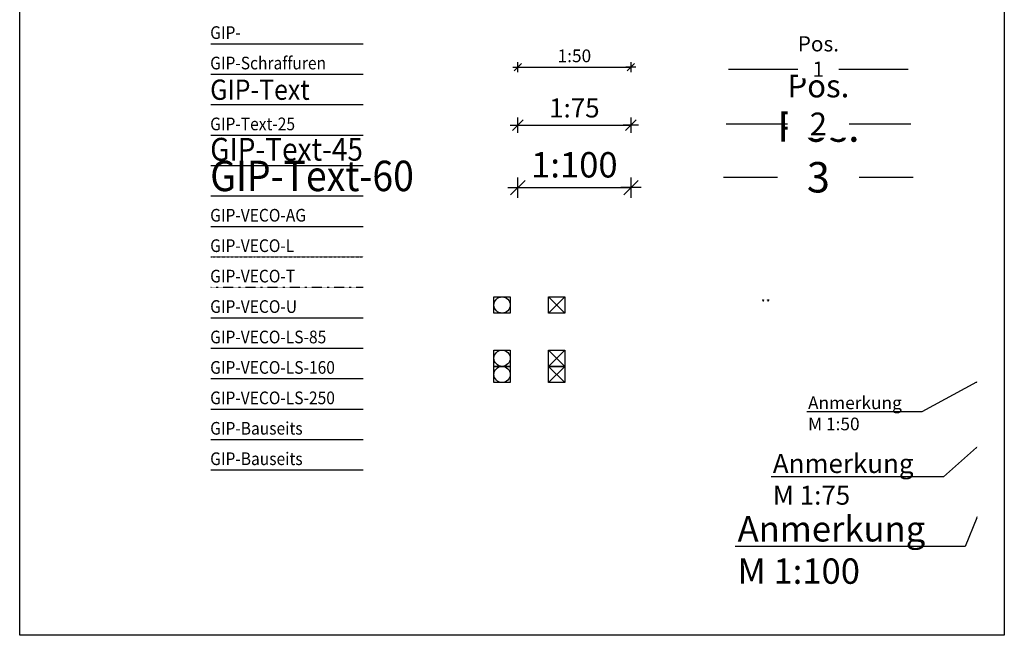
# Model space of a CAD drawing. Units: millimetres. Extents: x -358390 to -165483, y 96743 to 207920.
# Drawn here: x -199752 to -190054, y 197191 to 203259 of the extents above; entities that cross this region are included whole.
import ezdxf
from ezdxf import colors
from ezdxf.entities.mleader import LeaderData, LeaderLine
from ezdxf.math import Vec2, Vec3

# ---------------------------------------------------------------- set-up
doc = ezdxf.new("R2010")
doc.units = ezdxf.units.MM
doc.linetypes.add('Gestrichelt', pattern=[2, 1, -1])
doc.linetypes.add('STRICHPUNKT', pattern=[1, 0.5, -0.25, 0, -0.25])
for name, color, linetype in [('GIP-Bauseits', 8, 'Continuous'), ('GIP-Befestigungsmittel', 4, 'Continuous'), ('GIP-DIM-0', 12, 'Continuous'), ('GIP-POS', 6, 'Continuous'), ('GIP-Schraffuren', 8, 'Continuous'), ('GIP-Text', 7, 'Continuous'), ('GIP-Text-25', 7, 'Continuous'), ('GIP-Text-45', 3, 'Continuous'), ('GIP-Text-60', 200, 'Continuous'), ('GIP-VECO-AG', 232, 'Continuous'), ('GIP-VECO-L', 90, 'Gestrichelt'), ('GIP-VECO-LS-160', 40, 'Continuous'), ('GIP-VECO-LS-160 @ 50', 40, 'Continuous'), ('GIP-VECO-LS-85', 210, 'Continuous'), ('GIP-VECO-LS-85 @ 50', 210, 'Continuous'), ('GIP-VECO-T', 140, 'STRICHPUNKT'), ('GIP-VECO-U', 30, 'Continuous')]:
    doc.layers.add(name, color=color, linetype=linetype)
doc.styles.add('Dim', font='simplex.shx', dxfattribs={"width": 0.65})
doc.styles.add('GIP-Text-20', font='calibri.ttf', dxfattribs={"width": 0.9, "height": 2})
doc.styles.add('GIP-Text-25', font='calibri.ttf', dxfattribs={"width": 0.9, "height": 2.5})
doc.styles.add('GIP-Text-45', font='calibri.ttf', dxfattribs={"width": 0.9, "height": 4.5})
doc.styles.add('GIP-Text-60', font='calibri.ttf', dxfattribs={"width": 0.9, "height": 6})
doc.styles.get("Standard").update_dxf_attribs({"font": 'calibri.ttf'})
doc.dimstyles.new('GIP-DIM-Layouts', dxfattribs={"dimtxt": 2.5, "dimasz": 0.1, "dimexe": 2, "dimexo": 2, "dimgap": 1, "dimtad": 1, "dimdec": 1, "dimdsep": 46, "dimtxsty": 'Dim', "dimblk": 'KB', "dimcen": 0, "dimdle": 1, "dimse1": 1, "dimse2": 1, "dimclrd": 256, "dimclre": 256, "dimclrt": 142, "dimadec": 1, "dimazin": 2, "dimtfac": 0.7, "dimtdec": 1, "dimtmove": 0, "dimatfit": 3, "dimfxl": 1, "dimtvp": 2, "dimtfill": 1, "dimtolj": 1, "dimtzin": 0, "dimlwd": -1, "dimlwe": -1, "dimarcsym": 0})
doc.dimstyles.new('GIP-DIM-POS', dxfattribs={"dimscale": 0, "dimtxt": 3, "dimasz": 0.5, "dimexe": 0, "dimexo": 0, "dimgap": 1, "dimtad": 1, "dimdec": 1, "dimlfac": 10, "dimdsep": 46, "dimtxsty": 'Dim', "dimblk1": 'DOTSMALL', "dimblk2": 'DOTSMALL', "dimsah": 1, "dimcen": 2.5, "dimdle": 1, "dimse1": 1, "dimse2": 1, "dimclrd": 256, "dimclre": 256, "dimclrt": 3, "dimadec": 0, "dimazin": 0, "dimtfac": 1, "dimtdec": 1, "dimtmove": 0, "dimatfit": 3, "dimldrblk": 'DOTSMALL', "dimfxl": 1, "dimtfill": 1, "dimtolj": 1, "dimtzin": 0, "dimarcsym": 0})

# ---------------------------------------------------------------- blocks, each defined once
blk = doc.blocks.new('*U38')
blk.add_lwpolyline([(-1.6, 1.6), (1.6, 1.6), (1.6, -1.6), (-1.6, -1.6)], close=True)
blk.add_circle((0, 0), 1.6)
at = {"flags": 1}
for tag, p in [('PRODUCT_NAME', (0.45, 0.4)), ('LOCHUNG', (0.45, 0.35)), ('SCREW_TYPE', (0.45, 0.3)), ('SCREW_NO', (0.45, 0.25)), ('THERMOSTOP', (0.45, 0.2)), ('ANCHOR_TYPE', (0.45, 0.15)), ('ANCHOR_NO', (0.45, 0.1)), ('ANCHOR_COMMENT', (0.45, 0.05)), ('KLEMMFEDER', (0.45, 0))]:
    blk.add_attdef(tag, p, '', height=0.025, dxfattribs=at)
blk = doc.blocks.new('*U41')
for points in [[(-1.6, 3.2), (1.6, 3.2), (1.6, 0), (-1.6, 0)], [(-1.6, 0), (1.6, 0), (1.6, -3.2), (-1.6, -3.2)]]:
    blk.add_lwpolyline(points, close=True)
for centre in [(0, 1.6), (0, -1.6)]:
    blk.add_circle(centre, 1.6)
at = {"flags": 1}
for tag, p in [('PRODUCT_NAME', (0.45, 1.2)), ('LOCHUNG', (0.45, 1.15)), ('SCREW_TYPE', (0.45, 1.1)), ('SCREW_NO', (0.45, 1.05)), ('THERMOSTOP', (0.45, 1)), ('ANCHOR_TYPE', (0.45, 0.95)), ('ANCHOR_NO', (0.45, 0.9)), ('ANCHOR_COMMENT', (0.45, 0.85)), ('KLEMMFEDER', (0.45, 0.8))]:
    blk.add_attdef(tag, p, '', height=0.025, dxfattribs=at)
blk = doc.blocks.new('*U39')
for p, q in [((-1.6, -1.6), (1.6, 1.6)), ((-1.6, 1.6), (1.6, -1.6))]:
    blk.add_line(p, q)
blk.add_lwpolyline([(-1.6, 1.6), (1.6, 1.6), (1.6, -1.6), (-1.6, -1.6)], close=True)
at = {"flags": 1}
for tag, p in [('PRODUCT_NAME', (0.45, 0.4)), ('LOCHUNG', (0.45, 0.35)), ('SCREW_TYPE', (0.45, 0.3)), ('SCREW_NO', (0.45, 0.25)), ('THERMOSTOP', (0.45, 0.2)), ('ANCHOR_TYPE', (0.45, 0.15)), ('ANCHOR_NO', (0.45, 0.1)), ('ANCHOR_COMMENT', (0.45, 0.05)), ('KLEMMFEDER', (0.45, 0))]:
    blk.add_attdef(tag, p, '', height=0.025, dxfattribs=at)
blk = doc.blocks.new('*U40')
for p, q in [((1.6, 0), (-1.6, 3.2)), ((1.6, 3.2), (-1.6, 0)), ((-1.6, -3.2), (1.6, 0)), ((-1.6, 0), (1.6, -3.2))]:
    blk.add_line(p, q)
for points in [[(-1.6, 3.2), (1.6, 3.2), (1.6, 0), (-1.6, 0)], [(-1.6, 0), (1.6, 0), (1.6, -3.2), (-1.6, -3.2)]]:
    blk.add_lwpolyline(points, close=True)
at = {"flags": 1}
for tag, p in [('PRODUCT_NAME', (0.45, 1.2)), ('LOCHUNG', (0.45, 1.15)), ('SCREW_TYPE', (0.45, 1.1)), ('SCREW_NO', (0.45, 1.05)), ('THERMOSTOP', (0.45, 1)), ('ANCHOR_TYPE', (0.45, 0.95)), ('ANCHOR_NO', (0.45, 0.9)), ('ANCHOR_COMMENT', (0.45, 0.85)), ('KLEMMFEDER', (0.45, 0.8))]:
    blk.add_attdef(tag, p, '', height=0.025, dxfattribs=at)
blk = doc.blocks.new('KB')
for p, q in [((0, 10), (0, -10)), ((10, 0), (-10, 0)), ((7.07, 7.07), (-7.07, -7.07))]:
    blk.add_line(p, q)
blk = doc.blocks.new('*D125')
at = {"layer": 'Defpoints', "color": 0, "transparency": 16777216}
for p in [(-193732, 201603.8), (-194845.7, 201049.8), (-193732, 201049.8)]:
    blk.add_point(p, dxfattribs=at)
at = {"layer": 'GIP-DIM-0', "transparency": 16777216}
blk.add_line((-194835.7, 201603.8), (-193742, 201603.8), dxfattribs=at)
at = {"layer": 'GIP-DIM-0', "transparency": 16777216, "xscale": 10, "yscale": 10, "zscale": 10, "rotation": 180}
blk.add_blockref('KB', (-194845.7, 201603.8), dxfattribs=at)
at = {"layer": 'GIP-DIM-0', "transparency": 16777216, "xscale": 10, "yscale": 10, "zscale": 10}
blk.add_blockref('KB', (-193732, 201603.8), dxfattribs=at)
at = {"layer": 'GIP-DIM-0', "color": 142, "transparency": 16777216, "insert": (-194288.8, 201828.8), "char_height": 250, "attachment_point": 5, "style": 'Dim', "bg_fill": 3, "box_fill_scale": 1.1, "bg_fill_color": 256, "bg_fill_true_color": 13158600, "bg_fill_transparency": 0}
blk.add_mtext('\\A1;1:100', dxfattribs=at)
blk = doc.blocks.new('*D126')
at = {"layer": 'Defpoints', "color": 0, "transparency": 16777216}
for p in [(-193732, 202220.2), (-194845.7, 201666.2), (-193732, 201666.2)]:
    blk.add_point(p, dxfattribs=at)
at = {"layer": 'GIP-DIM-0', "transparency": 16777216}
blk.add_line((-194838.2, 202220.2), (-193739.5, 202220.2), dxfattribs=at)
at = {"layer": 'GIP-DIM-0', "transparency": 16777216, "xscale": 7.5, "yscale": 7.5, "zscale": 7.5, "rotation": 180}
blk.add_blockref('KB', (-194845.7, 202220.2), dxfattribs=at)
at = {"layer": 'GIP-DIM-0', "transparency": 16777216, "xscale": 7.5, "yscale": 7.5, "zscale": 7.5}
blk.add_blockref('KB', (-193732, 202220.2), dxfattribs=at)
at = {"layer": 'GIP-DIM-0', "color": 142, "transparency": 16777216, "insert": (-194288.8, 202389), "char_height": 187.5, "attachment_point": 5, "style": 'Dim', "bg_fill": 3, "box_fill_scale": 1.1, "bg_fill_color": 256, "bg_fill_true_color": 13158600, "bg_fill_transparency": 0}
blk.add_mtext('\\A1;1:75', dxfattribs=at)
blk = doc.blocks.new('*D127')
at = {"layer": 'Defpoints', "color": 0, "transparency": 16777216}
for p in [(-193732, 202790.4), (-194845.7, 202236.4), (-193732, 202236.4)]:
    blk.add_point(p, dxfattribs=at)
at = {"layer": 'GIP-DIM-0', "transparency": 16777216}
blk.add_line((-194840.7, 202790.4), (-193737, 202790.4), dxfattribs=at)
at = {"layer": 'GIP-DIM-0', "transparency": 16777216, "xscale": 5, "yscale": 5, "zscale": 5, "rotation": 180}
blk.add_blockref('KB', (-194845.7, 202790.4), dxfattribs=at)
at = {"layer": 'GIP-DIM-0', "transparency": 16777216, "xscale": 5, "yscale": 5, "zscale": 5}
blk.add_blockref('KB', (-193732, 202790.4), dxfattribs=at)
at = {"layer": 'GIP-DIM-0', "color": 142, "transparency": 16777216, "insert": (-194288.8, 202902.9), "char_height": 125, "attachment_point": 5, "style": 'Dim', "bg_fill": 3, "box_fill_scale": 1.1, "bg_fill_color": 256, "bg_fill_true_color": 13158600, "bg_fill_transparency": 0}
blk.add_mtext('\\A1;1:50', dxfattribs=at)
blk = doc.blocks.new('_DotSmall')
blk.add_hatch(color=0).paths.add_polyline_path([(-0.125, 0, 1), (0.125, 0, 1)])
blk = doc.blocks.new('*D128')
at = {"layer": 'Defpoints', "color": 0, "transparency": 16777216}
for p in [(-191050.7, 201706), (-192719.5, 201520.7), (-191050.7, 201520.7)]:
    blk.add_point(p, dxfattribs=at)
at = {"layer": 'GIP-POS', "lineweight": -2, "transparency": 16777216}
blk.add_line((-192819.5, 201706), (-190950.7, 201706), dxfattribs=at)
at = {"layer": 'GIP-POS', "lineweight": -2, "transparency": 16777216, "xscale": 50, "yscale": 50, "zscale": 50, "rotation": 180}
blk.add_blockref('_DotSmall', (-192719.5, 201706), dxfattribs=at)
at = {"layer": 'GIP-POS', "lineweight": -2, "transparency": 16777216, "xscale": 50, "yscale": 50, "zscale": 50}
blk.add_blockref('_DotSmall', (-191050.7, 201706), dxfattribs=at)
at = {"layer": 'GIP-POS', "color": 3, "transparency": 16777216, "insert": (-191885.1, 201956), "char_height": 300, "attachment_point": 5, "style": 'Dim', "bg_fill": 3, "box_fill_scale": 1.1, "bg_fill_color": 256, "bg_fill_true_color": 13158600, "bg_fill_transparency": 0}
blk.add_mtext('\\A1;Pos. 3', dxfattribs=at)
blk = doc.blocks.new('*D129')
at = {"layer": 'Defpoints', "color": 0, "transparency": 16777216}
for p in [(-191050.7, 202231), (-192719.5, 202045.7), (-191050.7, 202045.7)]:
    blk.add_point(p, dxfattribs=at)
at = {"layer": 'GIP-POS', "lineweight": -2, "transparency": 16777216}
blk.add_line((-192794.5, 202231), (-190975.7, 202231), dxfattribs=at)
at = {"layer": 'GIP-POS', "lineweight": -2, "transparency": 16777216, "xscale": 37.5, "yscale": 37.5, "zscale": 37.5, "rotation": 180}
blk.add_blockref('_DotSmall', (-192719.5, 202231), dxfattribs=at)
at = {"layer": 'GIP-POS', "lineweight": -2, "transparency": 16777216, "xscale": 37.5, "yscale": 37.5, "zscale": 37.5}
blk.add_blockref('_DotSmall', (-191050.7, 202231), dxfattribs=at)
at = {"layer": 'GIP-POS', "color": 3, "transparency": 16777216, "insert": (-191885.1, 202418.5), "char_height": 225, "attachment_point": 5, "style": 'Dim', "bg_fill": 3, "box_fill_scale": 1.1, "bg_fill_color": 256, "bg_fill_true_color": 13158600, "bg_fill_transparency": 0}
blk.add_mtext('\\A1;Pos. 2', dxfattribs=at)
blk = doc.blocks.new('*D130')
at = {"layer": 'Defpoints', "color": 0, "transparency": 16777216}
for p in [(-191050.7, 202771.4), (-192719.5, 202586.1), (-191050.7, 202586.1)]:
    blk.add_point(p, dxfattribs=at)
at = {"layer": 'GIP-POS', "lineweight": -2, "transparency": 16777216}
blk.add_line((-192769.5, 202771.4), (-191000.7, 202771.4), dxfattribs=at)
at = {"layer": 'GIP-POS', "lineweight": -2, "transparency": 16777216, "xscale": 25, "yscale": 25, "zscale": 25, "rotation": 180}
blk.add_blockref('_DotSmall', (-192719.5, 202771.4), dxfattribs=at)
at = {"layer": 'GIP-POS', "lineweight": -2, "transparency": 16777216, "xscale": 25, "yscale": 25, "zscale": 25}
blk.add_blockref('_DotSmall', (-191050.7, 202771.4), dxfattribs=at)
at = {"layer": 'GIP-POS', "color": 3, "transparency": 16777216, "insert": (-191885.1, 202896.4), "char_height": 150, "attachment_point": 5, "style": 'Dim', "bg_fill": 3, "box_fill_scale": 1.1, "bg_fill_color": 256, "bg_fill_true_color": 13158600, "bg_fill_transparency": 0}
blk.add_mtext('\\A1;Pos. 1', dxfattribs=at)
blk = doc.blocks.new('_Dot')
blk.add_hatch(color=0).paths.add_polyline_path([(-0.5, 0, 1), (0.5, 0, 1)])
at = {"color": 0}
blk.add_line((-1, 0), (-0.5, 0), dxfattribs=at)
blk = doc.blocks.new('*U172')
blk.add_line((0, 2.6), (0, -9.1))
blk.add_lwpolyline([(4.6, 0), (-4.6, 0, -0.110853), (-3.3, 1.6), (3.3, 1.6, -0.099763)], format="xyb", close=True)
blk.add_lwpolyline([(-2, -4), (2, -4), (2, 0), (-2, 0)], close=True)
blk.add_lwpolyline([(3.1, -4), (-3.1, -4)])
blk.add_lwpolyline([(-2, -7.2, -0.647944), (2, -7.2)], format="xyb")
for centre, radius, start, end in [((-2, -5.4), 1.79, 126.67371, 269.99999), ((0, -5.4), 2.68, 221.76394, 318.23606), ((2, -5.4), 1.79, 270.00001, 53.32629)]:
    blk.add_arc(centre, radius, start, end)
blk = doc.blocks.new('*U145')
blk.add_line((0, -9), (0, 3))
blk.add_lwpolyline([(7, 0), (-7, 0, -0.110853), (-5.7, 1.6), (5.7, 1.6, -0.099763)], format="xyb", close=True)
blk.add_lwpolyline([(-2.4, -4), (2.4, -4), (2.4, 0), (-2.4, 0)], close=True)
for points in [[(2, -7.2, 0.72198), (3.1, -4), (-3.1, -4, 0.721313), (-2, -7.2)], [(-2, -7.2, -0.613187), (2, -7.2)]]:
    blk.add_lwpolyline(points, format="xyb")
blk.add_arc((0, -4.9), 3.04, 228.84397, 311.15603)

msp = doc.modelspace()

# ---------------------------------------------------------------- linework, layer by layer
at = {"layer": 'GIP-Bauseits'}
for p, q in [((-197868.053, 203021.855), (-196368.053, 203021.855)), ((-197868.053, 199421.855), (-196368.053, 199421.855)), ((-197868.053, 199121.855), (-196368.053, 199121.855)), ((-197868.053, 198821.855), (-196368.053, 198821.855))]:
    msp.add_line(p, q, dxfattribs=at)
at = {"layer": 'GIP-Schraffuren'}
msp.add_line((-197868.053, 202721.855), (-196368.053, 202721.855), dxfattribs=at)
at = {"layer": 'GIP-Text'}
msp.add_line((-197868.053, 202421.855), (-196368.053, 202421.855), dxfattribs=at)
at = {"layer": 'GIP-Text-25'}
msp.add_line((-197868.053, 202121.855), (-196368.053, 202121.855), dxfattribs=at)
at = {"layer": 'GIP-Text-45'}
msp.add_line((-197868.053, 201821.855), (-196368.053, 201821.855), dxfattribs=at)
at = {"layer": 'GIP-Text-60'}
msp.add_line((-197868.053, 201521.855), (-196368.053, 201521.855), dxfattribs=at)
at = {"layer": 'GIP-VECO-AG'}
msp.add_line((-197868.053, 201221.855), (-196368.053, 201221.855), dxfattribs=at)
at = {"layer": 'GIP-VECO-L'}
msp.add_line((-197868.053, 200921.855), (-196368.053, 200921.855), dxfattribs=at)
at = {"layer": 'GIP-VECO-LS-160'}
msp.add_line((-197868.053, 199721.855), (-196368.053, 199721.855), dxfattribs=at)
at = {"layer": 'GIP-VECO-LS-85'}
msp.add_line((-197868.053, 200021.855), (-196368.053, 200021.855), dxfattribs=at)
at = {"layer": 'GIP-VECO-T'}
msp.add_line((-197868.053, 200621.855), (-196368.053, 200621.855), dxfattribs=at)
at = {"layer": 'GIP-VECO-U'}
msp.add_line((-197868.053, 200321.855), (-196368.053, 200321.855), dxfattribs=at)

# ---------------------------------------------------------------- block references
at = {"layer": 'GIP-Befestigungsmittel', "color": 1}
for name, p in [('*U172', (-192429.718, 200494.995)), ('*U145', (-192379.718, 200494.995))]:
    msp.add_blockref(name, p, dxfattribs=at)
at = {"layer": 'GIP-VECO-LS-160 @ 50', "xscale": 50, "yscale": 50, "zscale": 50}
for name, p in [('*U41', (-195000.435, 199842.448)), ('*U40', (-194463.116, 199842.448))]:
    msp.add_blockref(name, p, dxfattribs=at)
at = {"layer": 'GIP-VECO-LS-85 @ 50', "xscale": 50, "yscale": 50, "zscale": 50}
for name, p in [('*U38', (-195000.435, 200446.925)), ('*U39', (-194463.116, 200446.925))]:
    msp.add_blockref(name, p, dxfattribs=at)

# ---------------------------------------------------------------- texts
at = {"layer": 'GIP-Bauseits', "style": 'GIP-Text-25', "width": 0.9}
for s, p in [('GIP-', (-197875.928, 203069.259)), ('GIP-VECO-LS-250', (-197875.928, 199469.259)), ('GIP-Bauseits', (-197875.928, 199169.259)), ('GIP-Bauseits', (-197875.928, 198869.259))]:
    msp.add_text(s, height=125, dxfattribs=at).set_placement(p)
at = {"layer": 'GIP-Schraffuren', "style": 'GIP-Text-25', "width": 0.9}
msp.add_text('GIP-Schraffuren', height=125, dxfattribs=at).set_placement((-197875.928, 202769.259))
at = {"layer": 'GIP-Text', "style": 'GIP-Text-20', "width": 0.9}
msp.add_text('GIP-Text', height=200, dxfattribs=at).set_placement((-197875.928, 202469.259))
at = {"layer": 'GIP-Text-25', "style": 'GIP-Text-25', "width": 0.9}
msp.add_text('GIP-Text-25', height=125, dxfattribs=at).set_placement((-197875.928, 202169.259))
at = {"layer": 'GIP-Text-45', "style": 'GIP-Text-45', "width": 0.9}
msp.add_text('GIP-Text-45', height=225, dxfattribs=at).set_placement((-197875.928, 201869.259))
at = {"layer": 'GIP-Text-60', "style": 'GIP-Text-60', "width": 0.9}
msp.add_text('GIP-Text-60', height=300, dxfattribs=at).set_placement((-197875.928, 201569.259))
at = {"layer": 'GIP-VECO-AG', "style": 'GIP-Text-25', "width": 0.9}
msp.add_text('GIP-VECO-AG', height=125, dxfattribs=at).set_placement((-197875.928, 201269.259))
at = {"layer": 'GIP-VECO-L', "style": 'GIP-Text-25', "width": 0.9}
msp.add_text('GIP-VECO-L', height=125, dxfattribs=at).set_placement((-197875.928, 200969.259))
at = {"layer": 'GIP-VECO-LS-160', "style": 'GIP-Text-25', "width": 0.9}
msp.add_text('GIP-VECO-LS-160', height=125, dxfattribs=at).set_placement((-197875.928, 199769.259))
at = {"layer": 'GIP-VECO-LS-85', "style": 'GIP-Text-25', "width": 0.9}
msp.add_text('GIP-VECO-LS-85', height=125, dxfattribs=at).set_placement((-197875.928, 200069.259))
at = {"layer": 'GIP-VECO-T', "style": 'GIP-Text-25', "width": 0.9}
msp.add_text('GIP-VECO-T', height=125, dxfattribs=at).set_placement((-197875.928, 200669.259))
at = {"layer": 'GIP-VECO-U', "style": 'GIP-Text-25', "width": 0.9}
msp.add_text('GIP-VECO-U', height=125, dxfattribs=at).set_placement((-197875.928, 200369.259))

# ---------------------------------------------------------------- dimensions: what is measured, and where the dimension line sits
at = {"layer": 'GIP-DIM-0'}
dim = msp.add_linear_dim(base=(-193732.025, 201603.778), p1=(-194845.652, 201049.774), p2=(-193732.025, 201049.774), text='1:100', dimstyle='GIP-DIM-Layouts', override={"dimscale": 50}, dxfattribs=at)
dim.commit()
dim.dimension.update_dxf_attribs({"geometry": '*D125', "text_midpoint": (-194288.839, 201828.778)})
at = {"layer": 'GIP-POS'}
dim = msp.add_aligned_dim(p1=(-192719.529, 201520.716), p2=(-191050.713, 201520.716), distance=185.291, text='Pos. 3', dimstyle='GIP-DIM-POS', override={"dimatfit": 1}, dxfattribs=at)
dim.commit()
dim.dimension.update_dxf_attribs({"geometry": '*D128', "text_midpoint": (-191885.121, 201956.006)})

# ---------------------------------------------------------------- leaders
at = {"layer": 'GIP-DIM-0'}
ml = msp.add_multileader_mtext('Standard', dxfattribs=at)
ml.set_content('Anmerkung\\PM 1:50', color=142)
ml.set_leader_properties(color=256, linetype='ByLayer', lineweight=-1)
ml.set_arrow_properties(name='DOT')
ml.build(insert=Vec2(0, 0))
ml.multileader.update_dxf_attribs({"text_left_attachment_type": 6, "text_right_attachment_type": 6, "dogleg_length": 2, "arrow_head_size": 5, "scale": 50})
ctx = ml.context
ctx.base_point, ctx.scale, ctx.char_height, ctx.arrow_head_size, ctx.landing_gap_size, ctx.plane_origin = Vec3(-192086.932, 199395.436), 50, 125, 5, 100, Vec3(-184742.398, 203912.209)
ctx.left_attachment, ctx.right_attachment = 6, 6
notes = []
notes.append((ctx, [(0, (1, 1, 0), (-190865.49, 199395.436), (-1, 0), 100, [(0, [(-190321.975, 199688.077)], 0, [])])]))
ctx.mtext.insert, ctx.mtext.flow_direction = Vec3(-191986.932, 199545.436), 5
ml = msp.add_multileader_mtext('Standard', dxfattribs=at)
ml.set_content('Anmerkung\\PM 1:75', color=142)
ml.set_leader_properties(color=256, linetype='ByLayer', lineweight=-1)
ml.set_arrow_properties(name='DOT')
ml.build(insert=Vec2(0, 0))
ml.multileader.update_dxf_attribs({"text_left_attachment_type": 6, "text_right_attachment_type": 6, "dogleg_length": 2, "arrow_head_size": 7.5, "scale": 75})
ctx = ml.context
ctx.base_point, ctx.scale, ctx.char_height, ctx.arrow_head_size, ctx.landing_gap_size, ctx.plane_origin = Vec3(-192483.867, 198753.655), 75, 187.5, 7.5, 150, Vec3(-184742.398, 203270.428)
ctx.left_attachment, ctx.right_attachment = 6, 6
notes.append((ctx, [(0, (1, 1, 0), (-190651.703, 198753.655), (-1, 0), 150, [(0, [(-190321.975, 199046.296)], 0, [])])]))
ctx.mtext.insert, ctx.mtext.flow_direction = Vec3(-192333.867, 198978.655), 5
ml = msp.add_multileader_mtext('Standard', dxfattribs=at)
ml.set_content('Anmerkung\\PM 1:100', color=142)
ml.set_leader_properties(color=256, linetype='ByLayer', lineweight=-1)
ml.set_arrow_properties(name='DOT')
ml.build(insert=Vec2(0, 0))
ml.multileader.update_dxf_attribs({"text_left_attachment_type": 6, "text_right_attachment_type": 6, "dogleg_length": 2, "arrow_head_size": 10, "scale": 100})
ctx = ml.context
ctx.base_point, ctx.scale, ctx.char_height, ctx.arrow_head_size, ctx.landing_gap_size, ctx.plane_origin = Vec3(-192880.801, 198065.904), 100, 250, 10, 200, Vec3(-184742.398, 202582.677)
ctx.left_attachment, ctx.right_attachment = 6, 6
notes.append((ctx, [(0, (1, 1, 0), (-190437.917, 198065.904), (-1, 0), 200, [(0, [(-190321.975, 198358.545)], 0, [])])]))
ctx.mtext.insert, ctx.mtext.flow_direction = Vec3(-192680.801, 198365.904), 5
for ctx, leaders in notes:
    for number, flags, end, landing, length, lines in leaders:
        leader = LeaderData()
        leader.index, (leader.has_last_leader_line, leader.has_dogleg_vector, leader.attachment_direction) = number, flags
        leader.last_leader_point, leader.dogleg_vector, leader.dogleg_length = Vec3(end), Vec3(landing), length
        for number, points, colour, breaks in lines:
            line = LeaderLine()
            line.index, line.vertices, line.color, line.breaks = number, Vec3.list(points), colors.encode_raw_color(colour), breaks
            leader.lines.append(line)
        ctx.leaders.append(leader)

# ---------------------------------------------------------------- next in the draw order: dimensions: what is measured, and where the dimension line sits
dim = msp.add_linear_dim(base=(-193732.025, 202220.221), p1=(-194845.652, 201666.217), p2=(-193732.025, 201666.217), text='1:75', dimstyle='GIP-DIM-Layouts', override={"dimscale": 50}, dxfattribs=at)
dim.commit()
dim.dimension.update_dxf_attribs({"geometry": '*D126', "text_midpoint": (-194288.839, 202388.971)})
at = {"layer": 'GIP-POS'}
dim = msp.add_aligned_dim(p1=(-192719.529, 202045.706), p2=(-191050.713, 202045.706), distance=185.291, text='Pos. 2', dimstyle='GIP-DIM-POS', override={"dimatfit": 1}, dxfattribs=at)
dim.commit()
dim.dimension.update_dxf_attribs({"geometry": '*D129', "text_midpoint": (-191885.121, 202418.496)})

# ---------------------------------------------------------------- next in the draw order: dimensions: what is measured, and where the dimension line sits
at = {"layer": 'GIP-DIM-0'}
dim = msp.add_linear_dim(base=(-193732.025, 202790.43), p1=(-194845.652, 202236.426), p2=(-193732.025, 202236.426), text='1:50', dimstyle='GIP-DIM-Layouts', override={"dimscale": 50}, dxfattribs=at)
dim.commit()
dim.dimension.update_dxf_attribs({"geometry": '*D127', "text_midpoint": (-194288.839, 202902.93)})
at = {"layer": 'GIP-POS'}
dim = msp.add_aligned_dim(p1=(-192719.529, 202586.136), p2=(-191050.713, 202586.136), distance=185.291, text='Pos. 1', dimstyle='GIP-DIM-POS', override={"dimatfit": 1}, dxfattribs=at)
dim.commit()
dim.dimension.update_dxf_attribs({"geometry": '*D130', "text_midpoint": (-191885.121, 202896.427)})

# ---------------------------------------------------------------- next in the draw order: linework, layer by layer
msp.add_lwpolyline([(-199752.496, 207920.362), (-190053.671, 207920.362), (-190053.671, 197191.386), (-199752.496, 197191.386)], close=True)

doc.saveas('drawing.dxf')
